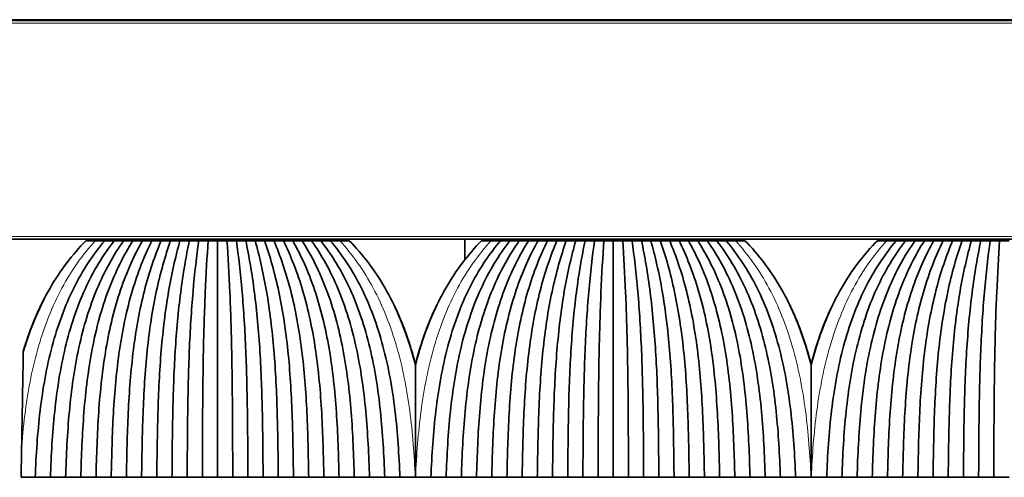
# Model space of a CAD drawing. Units: millimetres. Extents: x 0 to 8400, y 0 to 5940.
# Drawn here: x 1584 to 1654, y 3172 to 3205 of the extents above; entities that cross this region are included whole.
import ezdxf

# ---------------------------------------------------------------- set-up
doc = ezdxf.new("R2010")
doc.units = ezdxf.units.MM
doc.layers.add('1', color=7, linetype='Continuous', true_color=0xffffff)

msp = doc.modelspace()

# ---------------------------------------------------------------- linework, layer by layer
at = {"layer": '1', "color": 155, "linetype": 'Continuous', "lineweight": 35, "true_color": 0x4c7299}
for p, q in [((1164.572, 3204.754), (3264.072, 3204.754)), ((1164.322, 3204.704), (3264.322, 3204.704)), ((1164.322, 3189.204), (3264.322, 3189.204)), ((1591.56, 3189.104), (1591.562, 3189.204)), ((1591.614, 3189.204), (1591.612, 3189.104)), ((1593.117, 3189.104), (1593.116, 3189.204)), ((1603.528, 3189.204), (1603.528, 3189.104)), ((1605.032, 3189.104), (1605.03, 3189.204)), ((1605.085, 3189.104), (1605.083, 3189.204)), ((1615.825, 3189.204), (1615.813, 3187.75)), ((1619.56, 3189.104), (1619.562, 3189.204)), ((1619.614, 3189.204), (1619.612, 3189.104)), ((1621.117, 3189.104), (1621.116, 3189.204)), ((1631.528, 3189.204), (1631.528, 3189.104)), ((1633.032, 3189.104), (1633.03, 3189.204)), ((1633.085, 3189.104), (1633.083, 3189.204)), ((1647.56, 3189.104), (1647.562, 3189.204)), ((1647.614, 3189.204), (1647.612, 3189.104)), ((1649.117, 3189.104), (1649.116, 3189.204))]:
    msp.add_line(p, q, dxfattribs=at)
at = {"layer": '1', "color": 155, "linetype": 'Continuous', "lineweight": 18, "true_color": 0x4c7299}
for p, q in [((1164.322, 3204.504), (3264.322, 3204.504)), ((1164.322, 3189.404), (3264.322, 3189.404)), ((1593.572, 3189.104), (1593.572, 3189.204)), ((1603.072, 3189.104), (1603.072, 3189.204)), ((1618.937, 3189.104), (1618.938, 3189.204)), ((1621.572, 3189.104), (1621.572, 3189.204)), ((1631.072, 3189.104), (1631.072, 3189.204)), ((1649.572, 3189.104), (1649.572, 3189.204))]:
    msp.add_line(p, q, dxfattribs=at)
msp.add_open_spline([(1584.46, 3174.543), (1584.526, 3175.392), (1584.77, 3177.806), (1585.534, 3181.708), (1587.181, 3185.883), (1588.789, 3188.141), (1589.675, 3189.104)], degree=3, knots=[0, 0, 0, 0, 0.152181, 0.434787, 0.717394, 1, 1, 1, 1], dxfattribs=at)
at = {"layer": '1', "color": 155, "linetype": 'Continuous', "lineweight": 35, "true_color": 0x4c7299}
for points, knots in [([(1589.007, 3189.104), (1588.053, 3188.141), (1586.336, 3185.883), (1585.105, 3182.975), (1584.617, 3181.372), (1584.577, 3181.24)], [0, 0, 0, 0, 0.478553, 0.957106, 1, 1, 1, 1]), ([(1612.322, 3180.314), (1612.208, 3180.76), (1611.662, 3182.687), (1610.309, 3185.883), (1608.592, 3188.141), (1607.637, 3189.104)], [0, 0, 0, 0, 0.129176, 0.564588, 1, 1, 1, 1]), ([(1617.007, 3189.104), (1616.053, 3188.141), (1614.336, 3185.883), (1612.983, 3182.687), (1612.437, 3180.76), (1612.322, 3180.314)], [0, 0, 0, 0, 0.435412, 0.870824, 1, 1, 1, 1]), ([(1640.322, 3180.314), (1640.208, 3180.76), (1639.662, 3182.687), (1638.309, 3185.883), (1636.592, 3188.141), (1635.637, 3189.104)], [0, 0, 0, 0, 0.129176, 0.564588, 1, 1, 1, 1]), ([(1645.007, 3189.104), (1644.053, 3188.141), (1642.336, 3185.883), (1640.983, 3182.687), (1640.437, 3180.76), (1640.322, 3180.314)], [0, 0, 0, 0, 0.435412, 0.870824, 1, 1, 1, 1]), ([(1586.077, 3185.036), (1585.496, 3183.911), (1584.994, 3182.641), (1584.599, 3181.327), (1584.578, 3181.256)], [0, 0, 0, 0, 0.946334, 1, 1, 1, 1]), ([(1586.067, 3185.023), (1585.463, 3183.856), (1584.971, 3182.595), (1584.585, 3181.299), (1584.578, 3181.276)], [0, 0, 0, 0, 0.981609, 1, 1, 1, 1]), ([(1586.068, 3185.022), (1585.476, 3183.875), (1584.981, 3182.613), (1584.591, 3181.311), (1584.578, 3181.266)], [0, 0, 0, 0, 0.965839, 1, 1, 1, 1]), ([(1586.071, 3185.02), (1585.509, 3183.928), (1585.005, 3182.664), (1584.607, 3181.347), (1584.578, 3181.247)], [0, 0, 0, 0, 0.923882, 1, 1, 1, 1]), ([(1610.797, 3184.576), (1611.275, 3183.586), (1611.815, 3182.177), (1612.224, 3180.713), (1612.322, 3180.33)], [0, 0, 0, 0, 0.740876, 1, 1, 1, 1]), ([(1610.804, 3184.557), (1611.264, 3183.601), (1611.804, 3182.199), (1612.216, 3180.734), (1612.322, 3180.321)], [0, 0, 0, 0, 0.720671, 1, 1, 1, 1]), ([(1610.811, 3184.552), (1611.296, 3183.544), (1611.828, 3182.144), (1612.231, 3180.696), (1612.322, 3180.341)], [0, 0, 0, 0, 0.756048, 1, 1, 1, 1]), ([(1610.815, 3184.548), (1611.309, 3183.522), (1611.837, 3182.124), (1612.236, 3180.684), (1612.322, 3180.35)], [0, 0, 0, 0, 0.769096, 1, 1, 1, 1]), ([(1613.852, 3184.581), (1613.387, 3183.618), (1612.843, 3182.208), (1612.428, 3180.734), (1612.322, 3180.321)], [0, 0, 0, 0, 0.722327, 1, 1, 1, 1]), ([(1613.848, 3184.576), (1613.369, 3183.586), (1612.83, 3182.177), (1612.42, 3180.713), (1612.322, 3180.33)], [0, 0, 0, 0, 0.740876, 1, 1, 1, 1]), ([(1613.834, 3184.552), (1613.348, 3183.544), (1612.817, 3182.144), (1612.414, 3180.696), (1612.322, 3180.341)], [0, 0, 0, 0, 0.756048, 1, 1, 1, 1]), ([(1613.83, 3184.548), (1613.335, 3183.522), (1612.807, 3182.124), (1612.408, 3180.684), (1612.322, 3180.35)], [0, 0, 0, 0, 0.769096, 1, 1, 1, 1]), ([(1638.797, 3184.576), (1639.275, 3183.586), (1639.815, 3182.177), (1640.224, 3180.713), (1640.322, 3180.33)], [0, 0, 0, 0, 0.740876, 1, 1, 1, 1]), ([(1638.804, 3184.557), (1639.264, 3183.601), (1639.804, 3182.199), (1640.216, 3180.734), (1640.322, 3180.321)], [0, 0, 0, 0, 0.720671, 1, 1, 1, 1]), ([(1638.811, 3184.552), (1639.296, 3183.544), (1639.828, 3182.144), (1640.231, 3180.696), (1640.322, 3180.341)], [0, 0, 0, 0, 0.756048, 1, 1, 1, 1]), ([(1638.815, 3184.548), (1639.309, 3183.522), (1639.837, 3182.124), (1640.236, 3180.684), (1640.322, 3180.35)], [0, 0, 0, 0, 0.769096, 1, 1, 1, 1]), ([(1641.852, 3184.581), (1641.387, 3183.618), (1640.843, 3182.208), (1640.428, 3180.734), (1640.322, 3180.321)], [0, 0, 0, 0, 0.722327, 1, 1, 1, 1]), ([(1641.848, 3184.576), (1641.369, 3183.586), (1640.83, 3182.177), (1640.42, 3180.713), (1640.322, 3180.33)], [0, 0, 0, 0, 0.740876, 1, 1, 1, 1]), ([(1641.834, 3184.552), (1641.348, 3183.544), (1640.817, 3182.144), (1640.414, 3180.696), (1640.322, 3180.341)], [0, 0, 0, 0, 0.756048, 1, 1, 1, 1]), ([(1641.83, 3184.548), (1641.335, 3183.522), (1640.807, 3182.124), (1640.408, 3180.684), (1640.322, 3180.35)], [0, 0, 0, 0, 0.769096, 1, 1, 1, 1]), ([(1584.577, 3181.24), (1584.568, 3180.717), (1584.559, 3180.183), (1584.54, 3179.098), (1584.53, 3178.547), (1584.511, 3177.428), (1584.501, 3176.86), (1584.488, 3176.141), (1584.485, 3175.925), (1584.481, 3175.708), (1584.478, 3175.562), (1584.477, 3175.49), (1584.471, 3175.126), (1584.466, 3174.835), (1584.46, 3174.543)], [0, 0, 0, 0, 0.25, 0.25, 0.5, 0.5, 0.75, 0.75, 0.8125, 0.84375, 0.84375, 0.875, 0.875, 1, 1, 1, 1]), ([(1612.322, 3172.354), (1612.322, 3173.04), (1612.322, 3174.405), (1612.322, 3176.422), (1612.322, 3177.743), (1612.322, 3178.56), (1612.322, 3178.722), (1612.322, 3179.045), (1612.322, 3179.528), (1612.322, 3180.002), (1612.322, 3180.314)], [0, 0, 0, 0, 0.25, 0.5, 0.75, 0.75, 0.8125, 0.8125, 0.875, 1, 1, 1, 1]), ([(1640.322, 3172.354), (1640.322, 3173.04), (1640.322, 3174.405), (1640.322, 3176.422), (1640.322, 3177.743), (1640.322, 3178.56), (1640.322, 3178.722), (1640.322, 3179.045), (1640.322, 3179.528), (1640.322, 3180.002), (1640.322, 3180.314)], [0, 0, 0, 0, 0.25, 0.5, 0.75, 0.75, 0.8125, 0.8125, 0.875, 1, 1, 1, 1])]:
    msp.add_open_spline(points, degree=3, knots=knots, dxfattribs=at)
for points, degree in [([(1585.422, 3172.354), (1585.481, 3173.939), (1585.684, 3177.096), (1586.5, 3181.708), (1588.026, 3185.883), (1589.525, 3188.141), (1590.342, 3189.104)], 3), ([(1591.007, 3189.104), (1590.232, 3188.108), (1588.828, 3185.798), (1587.437, 3181.603), (1586.722, 3177.026), (1586.55, 3173.917), (1586.497, 3172.355)], 3), ([(1591.672, 3189.104), (1590.971, 3188.113), (1589.682, 3185.806), (1588.406, 3181.611), (1587.767, 3177.032), (1587.621, 3173.918), (1587.572, 3172.354)], 3), ([(1592.337, 3189.104), (1591.684, 3188.078), (1590.499, 3185.719), (1589.358, 3181.507), (1588.809, 3176.966), (1588.69, 3173.897), (1588.647, 3172.355)], 3), ([(1589.675, 3189.104), (1589.452, 3189.104), (1589.23, 3189.104), (1589.007, 3189.104)], 3), ([(1590.342, 3189.104), (1590.12, 3189.104), (1589.897, 3189.104), (1589.675, 3189.104)], 3), ([(1593.002, 3189.104), (1592.426, 3188.087), (1591.364, 3185.735), (1590.338, 3181.524), (1589.858, 3176.977), (1589.76, 3173.9), (1589.722, 3172.354)], 3), ([(1591.007, 3189.104), (1590.786, 3189.104), (1590.564, 3189.104), (1590.342, 3189.104)], 3), ([(1593.667, 3189.104), (1593.146, 3188.052), (1592.197, 3185.647), (1591.306, 3181.422), (1590.907, 3176.914), (1590.83, 3173.88), (1590.797, 3172.355)], 3), ([(1591.672, 3189.104), (1591.451, 3189.104), (1591.229, 3189.104), (1591.007, 3189.104)], 3), ([(1592.337, 3189.104), (1592.116, 3189.104), (1591.894, 3189.104), (1591.672, 3189.104)], 3), ([(1594.332, 3189.104), (1593.891, 3188.064), (1593.072, 3185.672), (1592.299, 3181.449), (1591.961, 3176.931), (1591.901, 3173.885), (1591.872, 3172.354)], 3), ([(1593.002, 3189.104), (1592.781, 3189.104), (1592.559, 3189.104), (1592.337, 3189.104)], 3), ([(1594.997, 3189.104), (1594.617, 3188.029), (1593.923, 3185.587), (1593.283, 3181.353), (1593.015, 3176.873), (1592.971, 3173.867), (1592.947, 3172.355)], 3), ([(1593.667, 3189.104), (1593.446, 3189.104), (1593.224, 3189.104), (1593.002, 3189.104)], 3), ([(1594.332, 3189.104), (1594.111, 3189.104), (1593.889, 3189.104), (1593.667, 3189.104)], 3), ([(1595.662, 3189.104), (1595.363, 3188.047), (1594.806, 3185.624), (1594.287, 3181.391), (1594.073, 3176.896), (1594.041, 3173.874), (1594.022, 3172.354)], 3), ([(1594.997, 3189.104), (1594.776, 3189.104), (1594.554, 3189.104), (1594.332, 3189.104)], 3), ([(1595.662, 3189.104), (1595.441, 3189.104), (1595.219, 3189.104), (1594.997, 3189.104)], 3), ([(1596.327, 3189.104), (1596.096, 3188.014), (1595.671, 3185.535), (1595.287, 3181.297), (1595.133, 3176.857), (1595.111, 3173.857), (1595.097, 3172.355)], 3), ([(1596.327, 3189.104), (1596.106, 3189.104), (1595.884, 3189.104), (1595.662, 3189.104)], 3), ([(1596.992, 3189.104), (1596.841, 3188.036), (1596.558, 3185.583), (1596.298, 3181.346), (1596.195, 3176.887), (1596.182, 3173.867), (1596.172, 3172.354)], 3), ([(1596.992, 3189.104), (1596.771, 3189.104), (1596.549, 3189.104), (1596.327, 3189.104)], 3), ([(1597.657, 3189.104), (1597.436, 3189.104), (1597.214, 3189.104), (1596.992, 3189.104)], 3), ([(1597.657, 3189.104), (1597.58, 3188.005), (1597.437, 3185.511), (1597.308, 3181.27), (1597.258, 3176.843), (1597.252, 3173.852), (1597.247, 3172.355)], 3), ([(1598.322, 3189.104), (1598.101, 3189.104), (1597.879, 3189.104), (1597.657, 3189.104)], 3), ([(1598.987, 3189.104), (1598.766, 3189.104), (1598.544, 3189.104), (1598.322, 3189.104)], 3), ([(1598.322, 3189.104), (1598.322, 3188.034), (1598.322, 3185.645), (1598.322, 3181.511), (1598.322, 3177.016), (1598.322, 3173.906), (1598.322, 3172.354)], 3), ([(1598.987, 3189.104), (1599.065, 3188.005), (1599.208, 3185.511), (1599.336, 3181.27), (1599.386, 3176.843), (1599.393, 3173.852), (1599.397, 3172.355)], 3), ([(1599.652, 3189.104), (1599.431, 3189.104), (1599.209, 3189.104), (1598.987, 3189.104)], 3), ([(1600.317, 3189.104), (1600.096, 3189.104), (1599.874, 3189.104), (1599.652, 3189.104)], 3), ([(1599.652, 3189.104), (1599.803, 3188.036), (1600.086, 3185.583), (1600.346, 3181.346), (1600.449, 3176.887), (1600.463, 3173.867), (1600.472, 3172.354)], 3), ([(1600.317, 3189.104), (1600.549, 3188.014), (1600.974, 3185.535), (1601.358, 3181.297), (1601.511, 3176.857), (1601.533, 3173.857), (1601.547, 3172.355)], 3), ([(1600.982, 3189.104), (1600.761, 3189.104), (1600.539, 3189.104), (1600.317, 3189.104)], 3), ([(1601.647, 3189.104), (1601.426, 3189.104), (1601.204, 3189.104), (1600.982, 3189.104)], 3), ([(1600.982, 3189.104), (1601.281, 3188.047), (1601.839, 3185.624), (1602.357, 3181.391), (1602.571, 3176.896), (1602.604, 3173.874), (1602.622, 3172.354)], 3), ([(1601.647, 3189.104), (1602.027, 3188.029), (1602.722, 3185.587), (1603.362, 3181.353), (1603.63, 3176.873), (1603.674, 3173.867), (1603.697, 3172.355)], 3), ([(1602.312, 3189.104), (1602.091, 3189.104), (1601.869, 3189.104), (1601.647, 3189.104)], 3), ([(1602.977, 3189.104), (1602.756, 3189.104), (1602.534, 3189.104), (1602.312, 3189.104)], 3), ([(1602.312, 3189.104), (1602.754, 3188.064), (1603.572, 3185.672), (1604.345, 3181.449), (1604.684, 3176.931), (1604.744, 3173.885), (1604.772, 3172.354)], 3), ([(1602.977, 3189.104), (1603.498, 3188.052), (1604.447, 3185.647), (1605.339, 3181.422), (1605.738, 3176.914), (1605.814, 3173.88), (1605.847, 3172.355)], 3), ([(1603.642, 3189.104), (1603.421, 3189.104), (1603.199, 3189.104), (1602.977, 3189.104)], 3), ([(1604.307, 3189.104), (1604.086, 3189.104), (1603.864, 3189.104), (1603.642, 3189.104)], 3), ([(1603.642, 3189.104), (1604.218, 3188.087), (1605.281, 3185.735), (1606.306, 3181.524), (1606.786, 3176.977), (1606.884, 3173.9), (1606.922, 3172.354)], 3), ([(1604.307, 3189.104), (1604.96, 3188.078), (1606.146, 3185.719), (1607.287, 3181.507), (1607.835, 3176.966), (1607.954, 3173.897), (1607.997, 3172.355)], 3), ([(1604.972, 3189.104), (1604.751, 3189.104), (1604.529, 3189.104), (1604.307, 3189.104)], 3), ([(1605.637, 3189.104), (1605.416, 3189.104), (1605.194, 3189.104), (1604.972, 3189.104)], 3), ([(1604.972, 3189.104), (1605.674, 3188.113), (1606.962, 3185.806), (1608.238, 3181.611), (1608.878, 3177.032), (1609.024, 3173.918), (1609.072, 3172.354)], 3), ([(1605.637, 3189.104), (1606.412, 3188.108), (1607.816, 3185.798), (1609.208, 3181.603), (1609.923, 3177.026), (1610.094, 3173.917), (1610.147, 3172.355)], 3), ([(1606.302, 3189.104), (1606.081, 3189.104), (1605.859, 3189.104), (1605.637, 3189.104)], 3), ([(1606.97, 3189.104), (1606.747, 3189.104), (1606.525, 3189.104), (1606.302, 3189.104)], 3), ([(1606.302, 3189.104), (1607.12, 3188.141), (1608.618, 3185.883), (1610.145, 3181.708), (1610.961, 3177.096), (1611.164, 3173.939), (1611.222, 3172.354)], 3), ([(1607.637, 3189.104), (1607.415, 3189.104), (1607.192, 3189.104), (1606.97, 3189.104)], 3), ([(1613.422, 3172.354), (1613.481, 3173.939), (1613.684, 3177.096), (1614.5, 3181.708), (1616.026, 3185.883), (1617.525, 3188.141), (1618.342, 3189.104)], 3), ([(1619.007, 3189.104), (1618.232, 3188.108), (1616.828, 3185.798), (1615.437, 3181.603), (1614.722, 3177.026), (1614.55, 3173.917), (1614.497, 3172.355)], 3), ([(1619.672, 3189.104), (1618.971, 3188.113), (1617.682, 3185.806), (1616.406, 3181.611), (1615.767, 3177.032), (1615.621, 3173.918), (1615.572, 3172.354)], 3), ([(1620.337, 3189.104), (1619.684, 3188.078), (1618.499, 3185.719), (1617.358, 3181.507), (1616.809, 3176.966), (1616.69, 3173.897), (1616.647, 3172.355)], 3), ([(1617.675, 3189.104), (1617.452, 3189.104), (1617.23, 3189.104), (1617.007, 3189.104)], 3), ([(1618.342, 3189.104), (1618.12, 3189.104), (1617.897, 3189.104), (1617.675, 3189.104)], 3), ([(1621.002, 3189.104), (1620.426, 3188.087), (1619.364, 3185.735), (1618.338, 3181.524), (1617.858, 3176.977), (1617.76, 3173.9), (1617.722, 3172.354)], 3), ([(1619.007, 3189.104), (1618.786, 3189.104), (1618.564, 3189.104), (1618.342, 3189.104)], 3), ([(1621.667, 3189.104), (1621.146, 3188.052), (1620.197, 3185.647), (1619.306, 3181.422), (1618.907, 3176.914), (1618.83, 3173.88), (1618.797, 3172.355)], 3), ([(1619.672, 3189.104), (1619.451, 3189.104), (1619.229, 3189.104), (1619.007, 3189.104)], 3), ([(1620.337, 3189.104), (1620.116, 3189.104), (1619.894, 3189.104), (1619.672, 3189.104)], 3), ([(1622.332, 3189.104), (1621.891, 3188.064), (1621.072, 3185.672), (1620.299, 3181.449), (1619.961, 3176.931), (1619.901, 3173.885), (1619.872, 3172.354)], 3), ([(1621.002, 3189.104), (1620.781, 3189.104), (1620.559, 3189.104), (1620.337, 3189.104)], 3), ([(1622.997, 3189.104), (1622.617, 3188.029), (1621.923, 3185.587), (1621.283, 3181.353), (1621.015, 3176.873), (1620.971, 3173.867), (1620.947, 3172.355)], 3), ([(1621.667, 3189.104), (1621.446, 3189.104), (1621.224, 3189.104), (1621.002, 3189.104)], 3), ([(1622.332, 3189.104), (1622.111, 3189.104), (1621.889, 3189.104), (1621.667, 3189.104)], 3), ([(1623.662, 3189.104), (1623.363, 3188.047), (1622.806, 3185.624), (1622.287, 3181.391), (1622.073, 3176.896), (1622.041, 3173.874), (1622.022, 3172.354)], 3), ([(1622.997, 3189.104), (1622.776, 3189.104), (1622.554, 3189.104), (1622.332, 3189.104)], 3), ([(1623.662, 3189.104), (1623.441, 3189.104), (1623.219, 3189.104), (1622.997, 3189.104)], 3), ([(1624.327, 3189.104), (1624.096, 3188.014), (1623.671, 3185.535), (1623.287, 3181.297), (1623.133, 3176.857), (1623.111, 3173.857), (1623.097, 3172.355)], 3), ([(1624.327, 3189.104), (1624.106, 3189.104), (1623.884, 3189.104), (1623.662, 3189.104)], 3), ([(1624.992, 3189.104), (1624.841, 3188.036), (1624.558, 3185.583), (1624.298, 3181.346), (1624.195, 3176.887), (1624.182, 3173.867), (1624.172, 3172.354)], 3), ([(1624.992, 3189.104), (1624.771, 3189.104), (1624.549, 3189.104), (1624.327, 3189.104)], 3), ([(1625.657, 3189.104), (1625.436, 3189.104), (1625.214, 3189.104), (1624.992, 3189.104)], 3), ([(1625.657, 3189.104), (1625.58, 3188.005), (1625.437, 3185.511), (1625.308, 3181.27), (1625.258, 3176.843), (1625.252, 3173.852), (1625.247, 3172.355)], 3), ([(1626.322, 3189.104), (1626.101, 3189.104), (1625.879, 3189.104), (1625.657, 3189.104)], 3), ([(1626.322, 3189.104), (1626.322, 3188.034), (1626.322, 3185.645), (1626.322, 3181.511), (1626.322, 3177.016), (1626.322, 3173.906), (1626.322, 3172.354)], 3), ([(1626.987, 3189.104), (1626.766, 3189.104), (1626.544, 3189.104), (1626.322, 3189.104)], 3), ([(1626.987, 3189.104), (1627.065, 3188.005), (1627.208, 3185.511), (1627.336, 3181.27), (1627.386, 3176.843), (1627.393, 3173.852), (1627.397, 3172.355)], 3), ([(1627.652, 3189.104), (1627.431, 3189.104), (1627.209, 3189.104), (1626.987, 3189.104)], 3), ([(1628.317, 3189.104), (1628.096, 3189.104), (1627.874, 3189.104), (1627.652, 3189.104)], 3), ([(1627.652, 3189.104), (1627.803, 3188.036), (1628.086, 3185.583), (1628.346, 3181.346), (1628.449, 3176.887), (1628.463, 3173.867), (1628.472, 3172.354)], 3), ([(1628.317, 3189.104), (1628.549, 3188.014), (1628.974, 3185.535), (1629.358, 3181.297), (1629.511, 3176.857), (1629.533, 3173.857), (1629.547, 3172.355)], 3), ([(1628.982, 3189.104), (1628.761, 3189.104), (1628.539, 3189.104), (1628.317, 3189.104)], 3), ([(1629.647, 3189.104), (1629.426, 3189.104), (1629.204, 3189.104), (1628.982, 3189.104)], 3), ([(1628.982, 3189.104), (1629.281, 3188.047), (1629.839, 3185.624), (1630.357, 3181.391), (1630.571, 3176.896), (1630.604, 3173.874), (1630.622, 3172.354)], 3), ([(1630.312, 3189.104), (1630.091, 3189.104), (1629.869, 3189.104), (1629.647, 3189.104)], 3), ([(1629.647, 3189.104), (1630.027, 3188.029), (1630.722, 3185.587), (1631.362, 3181.353), (1631.63, 3176.873), (1631.674, 3173.867), (1631.697, 3172.355)], 3), ([(1630.977, 3189.104), (1630.756, 3189.104), (1630.534, 3189.104), (1630.312, 3189.104)], 3), ([(1630.312, 3189.104), (1630.754, 3188.064), (1631.572, 3185.672), (1632.345, 3181.449), (1632.684, 3176.931), (1632.744, 3173.885), (1632.772, 3172.354)], 3), ([(1630.977, 3189.104), (1631.498, 3188.052), (1632.447, 3185.647), (1633.339, 3181.422), (1633.738, 3176.914), (1633.814, 3173.88), (1633.847, 3172.355)], 3), ([(1631.642, 3189.104), (1631.421, 3189.104), (1631.199, 3189.104), (1630.977, 3189.104)], 3), ([(1632.307, 3189.104), (1632.086, 3189.104), (1631.864, 3189.104), (1631.642, 3189.104)], 3), ([(1631.642, 3189.104), (1632.218, 3188.087), (1633.281, 3185.735), (1634.306, 3181.524), (1634.786, 3176.977), (1634.884, 3173.9), (1634.922, 3172.354)], 3), ([(1632.307, 3189.104), (1632.96, 3188.078), (1634.146, 3185.719), (1635.287, 3181.507), (1635.835, 3176.966), (1635.954, 3173.897), (1635.997, 3172.355)], 3), ([(1632.972, 3189.104), (1632.751, 3189.104), (1632.529, 3189.104), (1632.307, 3189.104)], 3), ([(1633.637, 3189.104), (1633.416, 3189.104), (1633.194, 3189.104), (1632.972, 3189.104)], 3), ([(1632.972, 3189.104), (1633.674, 3188.113), (1634.962, 3185.806), (1636.238, 3181.611), (1636.878, 3177.032), (1637.024, 3173.918), (1637.072, 3172.354)], 3), ([(1633.637, 3189.104), (1634.412, 3188.108), (1635.816, 3185.798), (1637.208, 3181.603), (1637.923, 3177.026), (1638.094, 3173.917), (1638.147, 3172.355)], 3), ([(1634.302, 3189.104), (1634.081, 3189.104), (1633.859, 3189.104), (1633.637, 3189.104)], 3), ([(1634.97, 3189.104), (1634.747, 3189.104), (1634.525, 3189.104), (1634.302, 3189.104)], 3), ([(1634.302, 3189.104), (1635.12, 3188.141), (1636.618, 3185.883), (1638.145, 3181.708), (1638.961, 3177.096), (1639.164, 3173.939), (1639.222, 3172.354)], 3), ([(1635.637, 3189.104), (1635.415, 3189.104), (1635.192, 3189.104), (1634.97, 3189.104)], 3), ([(1641.422, 3172.354), (1641.481, 3173.939), (1641.684, 3177.096), (1642.5, 3181.708), (1644.026, 3185.883), (1645.525, 3188.141), (1646.342, 3189.104)], 3), ([(1647.007, 3189.104), (1646.232, 3188.108), (1644.828, 3185.798), (1643.437, 3181.603), (1642.722, 3177.026), (1642.55, 3173.917), (1642.497, 3172.355)], 3), ([(1647.672, 3189.104), (1646.971, 3188.113), (1645.682, 3185.806), (1644.406, 3181.611), (1643.767, 3177.032), (1643.621, 3173.918), (1643.572, 3172.354)], 3), ([(1648.337, 3189.104), (1647.684, 3188.078), (1646.499, 3185.719), (1645.358, 3181.507), (1644.809, 3176.966), (1644.69, 3173.897), (1644.647, 3172.355)], 3), ([(1645.675, 3189.104), (1645.452, 3189.104), (1645.23, 3189.104), (1645.007, 3189.104)], 3), ([(1646.342, 3189.104), (1646.12, 3189.104), (1645.897, 3189.104), (1645.675, 3189.104)], 3), ([(1649.002, 3189.104), (1648.426, 3188.087), (1647.364, 3185.735), (1646.338, 3181.524), (1645.858, 3176.977), (1645.76, 3173.9), (1645.722, 3172.354)], 3), ([(1647.007, 3189.104), (1646.786, 3189.104), (1646.564, 3189.104), (1646.342, 3189.104)], 3), ([(1649.667, 3189.104), (1649.146, 3188.052), (1648.197, 3185.647), (1647.306, 3181.422), (1646.907, 3176.914), (1646.83, 3173.88), (1646.797, 3172.355)], 3), ([(1647.672, 3189.104), (1647.451, 3189.104), (1647.229, 3189.104), (1647.007, 3189.104)], 3), ([(1648.337, 3189.104), (1648.116, 3189.104), (1647.894, 3189.104), (1647.672, 3189.104)], 3), ([(1650.332, 3189.104), (1649.891, 3188.064), (1649.072, 3185.672), (1648.299, 3181.449), (1647.961, 3176.931), (1647.901, 3173.885), (1647.872, 3172.354)], 3), ([(1649.002, 3189.104), (1648.781, 3189.104), (1648.559, 3189.104), (1648.337, 3189.104)], 3), ([(1650.997, 3189.104), (1650.617, 3188.029), (1649.923, 3185.587), (1649.283, 3181.353), (1649.015, 3176.873), (1648.971, 3173.867), (1648.947, 3172.355)], 3), ([(1649.667, 3189.104), (1649.446, 3189.104), (1649.224, 3189.104), (1649.002, 3189.104)], 3), ([(1650.332, 3189.104), (1650.111, 3189.104), (1649.889, 3189.104), (1649.667, 3189.104)], 3), ([(1651.662, 3189.104), (1651.363, 3188.047), (1650.806, 3185.624), (1650.287, 3181.391), (1650.073, 3176.896), (1650.041, 3173.874), (1650.022, 3172.354)], 3), ([(1650.997, 3189.104), (1650.776, 3189.104), (1650.554, 3189.104), (1650.332, 3189.104)], 3), ([(1651.662, 3189.104), (1651.441, 3189.104), (1651.219, 3189.104), (1650.997, 3189.104)], 3), ([(1652.327, 3189.104), (1652.096, 3188.014), (1651.671, 3185.535), (1651.287, 3181.297), (1651.133, 3176.857), (1651.111, 3173.857), (1651.097, 3172.355)], 3), ([(1652.327, 3189.104), (1652.106, 3189.104), (1651.884, 3189.104), (1651.662, 3189.104)], 3), ([(1652.992, 3189.104), (1652.841, 3188.036), (1652.558, 3185.583), (1652.298, 3181.346), (1652.195, 3176.887), (1652.182, 3173.867), (1652.172, 3172.354)], 3), ([(1652.992, 3189.104), (1652.771, 3189.104), (1652.549, 3189.104), (1652.327, 3189.104)], 3), ([(1653.657, 3189.104), (1653.436, 3189.104), (1653.214, 3189.104), (1652.992, 3189.104)], 3), ([(1653.657, 3189.104), (1653.58, 3188.005), (1653.437, 3185.511), (1653.308, 3181.27), (1653.258, 3176.843), (1653.252, 3173.852), (1653.247, 3172.355)], 3), ([(1654.322, 3189.104), (1654.101, 3189.104), (1653.879, 3189.104), (1653.657, 3189.104)], 3), ([(1584.46, 3174.543), (1584.448, 3173.816), (1584.435, 3173.086), (1584.422, 3172.354)], 3), ([(1584.422, 3172.354), (1584.756, 3172.354), (1585.089, 3172.354), (1585.422, 3172.354)], 3), ([(1586.497, 3172.354), (1585.96, 3172.354), (1585.422, 3172.354)], 2), ([(1587.572, 3172.354), (1587.035, 3172.354), (1586.497, 3172.354)], 2), ([(1588.647, 3172.354), (1588.11, 3172.354), (1587.572, 3172.354)], 2), ([(1589.722, 3172.354), (1589.185, 3172.354), (1588.647, 3172.354)], 2), ([(1590.797, 3172.354), (1590.26, 3172.354), (1589.722, 3172.354)], 2), ([(1591.872, 3172.354), (1591.335, 3172.354), (1590.797, 3172.354)], 2), ([(1592.947, 3172.354), (1592.41, 3172.354), (1591.872, 3172.354)], 2), ([(1594.022, 3172.354), (1593.485, 3172.354), (1592.947, 3172.354)], 2), ([(1595.097, 3172.354), (1594.56, 3172.354), (1594.022, 3172.354)], 2), ([(1596.172, 3172.354), (1595.635, 3172.354), (1595.097, 3172.354)], 2), ([(1597.247, 3172.354), (1596.71, 3172.354), (1596.172, 3172.354)], 2), ([(1598.322, 3172.354), (1597.785, 3172.354), (1597.247, 3172.354)], 2), ([(1599.397, 3172.354), (1598.86, 3172.354), (1598.322, 3172.354)], 2), ([(1600.472, 3172.354), (1599.935, 3172.354), (1599.397, 3172.354)], 2), ([(1601.547, 3172.354), (1601.01, 3172.354), (1600.472, 3172.354)], 2), ([(1602.622, 3172.354), (1602.085, 3172.354), (1601.547, 3172.354)], 2), ([(1603.697, 3172.354), (1603.16, 3172.354), (1602.622, 3172.354)], 2), ([(1604.772, 3172.354), (1604.235, 3172.354), (1603.697, 3172.354)], 2), ([(1605.847, 3172.354), (1605.31, 3172.354), (1604.772, 3172.354)], 2), ([(1606.922, 3172.354), (1606.385, 3172.354), (1605.847, 3172.354)], 2), ([(1607.997, 3172.354), (1607.46, 3172.354), (1606.922, 3172.354)], 2), ([(1609.072, 3172.354), (1608.535, 3172.354), (1607.997, 3172.354)], 2), ([(1610.147, 3172.354), (1609.61, 3172.354), (1609.072, 3172.354)], 2), ([(1611.222, 3172.354), (1610.685, 3172.354), (1610.147, 3172.354)], 2), ([(1611.222, 3172.354), (1611.585, 3172.354), (1611.947, 3172.354), (1612.31, 3172.354)], 3), ([(1612.31, 3172.354), (1612.314, 3172.354), (1612.318, 3172.354), (1612.322, 3172.354)], 3), ([(1612.322, 3172.354), (1612.326, 3172.354), (1612.331, 3172.354), (1612.335, 3172.354)], 3), ([(1612.335, 3172.354), (1612.697, 3172.354), (1613.06, 3172.354), (1613.422, 3172.354)], 3), ([(1614.497, 3172.354), (1613.96, 3172.354), (1613.422, 3172.354)], 2), ([(1615.572, 3172.354), (1615.035, 3172.354), (1614.497, 3172.354)], 2), ([(1616.647, 3172.354), (1616.11, 3172.354), (1615.572, 3172.354)], 2), ([(1617.722, 3172.354), (1617.185, 3172.354), (1616.647, 3172.354)], 2), ([(1618.797, 3172.354), (1618.26, 3172.354), (1617.722, 3172.354)], 2), ([(1619.872, 3172.354), (1619.335, 3172.354), (1618.797, 3172.354)], 2), ([(1620.947, 3172.354), (1620.41, 3172.354), (1619.872, 3172.354)], 2), ([(1622.022, 3172.354), (1621.485, 3172.354), (1620.947, 3172.354)], 2), ([(1623.097, 3172.354), (1622.56, 3172.354), (1622.022, 3172.354)], 2), ([(1624.172, 3172.354), (1623.635, 3172.354), (1623.097, 3172.354)], 2), ([(1625.247, 3172.354), (1624.71, 3172.354), (1624.172, 3172.354)], 2), ([(1626.322, 3172.354), (1625.785, 3172.354), (1625.247, 3172.354)], 2), ([(1627.397, 3172.354), (1626.86, 3172.354), (1626.322, 3172.354)], 2), ([(1628.472, 3172.354), (1627.935, 3172.354), (1627.397, 3172.354)], 2), ([(1629.547, 3172.354), (1629.01, 3172.354), (1628.472, 3172.354)], 2), ([(1630.622, 3172.354), (1630.085, 3172.354), (1629.547, 3172.354)], 2), ([(1631.697, 3172.354), (1631.16, 3172.354), (1630.622, 3172.354)], 2), ([(1632.772, 3172.354), (1632.235, 3172.354), (1631.697, 3172.354)], 2), ([(1633.847, 3172.354), (1633.31, 3172.354), (1632.772, 3172.354)], 2), ([(1634.922, 3172.354), (1634.385, 3172.354), (1633.847, 3172.354)], 2), ([(1635.997, 3172.354), (1635.46, 3172.354), (1634.922, 3172.354)], 2), ([(1637.072, 3172.354), (1636.535, 3172.354), (1635.997, 3172.354)], 2), ([(1638.147, 3172.354), (1637.61, 3172.354), (1637.072, 3172.354)], 2), ([(1639.222, 3172.354), (1638.685, 3172.354), (1638.147, 3172.354)], 2), ([(1639.222, 3172.354), (1639.585, 3172.354), (1639.947, 3172.354), (1640.31, 3172.354)], 3), ([(1640.31, 3172.354), (1640.314, 3172.354), (1640.318, 3172.354), (1640.322, 3172.354)], 3), ([(1640.322, 3172.354), (1640.326, 3172.354), (1640.331, 3172.354), (1640.335, 3172.354)], 3), ([(1640.335, 3172.354), (1640.697, 3172.354), (1641.06, 3172.354), (1641.422, 3172.354)], 3), ([(1642.497, 3172.354), (1641.96, 3172.354), (1641.422, 3172.354)], 2), ([(1643.572, 3172.354), (1643.035, 3172.354), (1642.497, 3172.354)], 2), ([(1644.647, 3172.354), (1644.11, 3172.354), (1643.572, 3172.354)], 2), ([(1645.722, 3172.354), (1645.185, 3172.354), (1644.647, 3172.354)], 2), ([(1646.797, 3172.354), (1646.26, 3172.354), (1645.722, 3172.354)], 2), ([(1647.872, 3172.354), (1647.335, 3172.354), (1646.797, 3172.354)], 2), ([(1648.947, 3172.354), (1648.41, 3172.354), (1647.872, 3172.354)], 2), ([(1650.022, 3172.354), (1649.485, 3172.354), (1648.947, 3172.354)], 2), ([(1651.097, 3172.354), (1650.56, 3172.354), (1650.022, 3172.354)], 2), ([(1652.172, 3172.354), (1651.635, 3172.354), (1651.097, 3172.354)], 2), ([(1653.247, 3172.354), (1652.71, 3172.354), (1652.172, 3172.354)], 2), ([(1654.322, 3172.354), (1653.785, 3172.354), (1653.247, 3172.354)], 2)]:
    msp.add_open_spline(points, degree=degree, dxfattribs=at)
at = {"layer": '1', "color": 155, "linetype": 'Continuous', "lineweight": 18, "true_color": 0x4c7299}
for points in [[(1612.31, 3172.354), (1612.246, 3173.939), (1612.013, 3177.096), (1611.111, 3181.708), (1609.464, 3185.883), (1607.856, 3188.141), (1606.97, 3189.104)], [(1612.335, 3172.354), (1612.398, 3173.939), (1612.631, 3177.096), (1613.534, 3181.708), (1615.181, 3185.883), (1616.789, 3188.141), (1617.675, 3189.104)], [(1640.31, 3172.354), (1640.246, 3173.939), (1640.013, 3177.096), (1639.111, 3181.708), (1637.464, 3185.883), (1635.856, 3188.141), (1634.97, 3189.104)], [(1640.335, 3172.354), (1640.398, 3173.939), (1640.631, 3177.096), (1641.534, 3181.708), (1643.181, 3185.883), (1644.789, 3188.141), (1645.675, 3189.104)]]:
    msp.add_open_spline(points, degree=3, dxfattribs=at)

doc.saveas('drawing.dxf')
